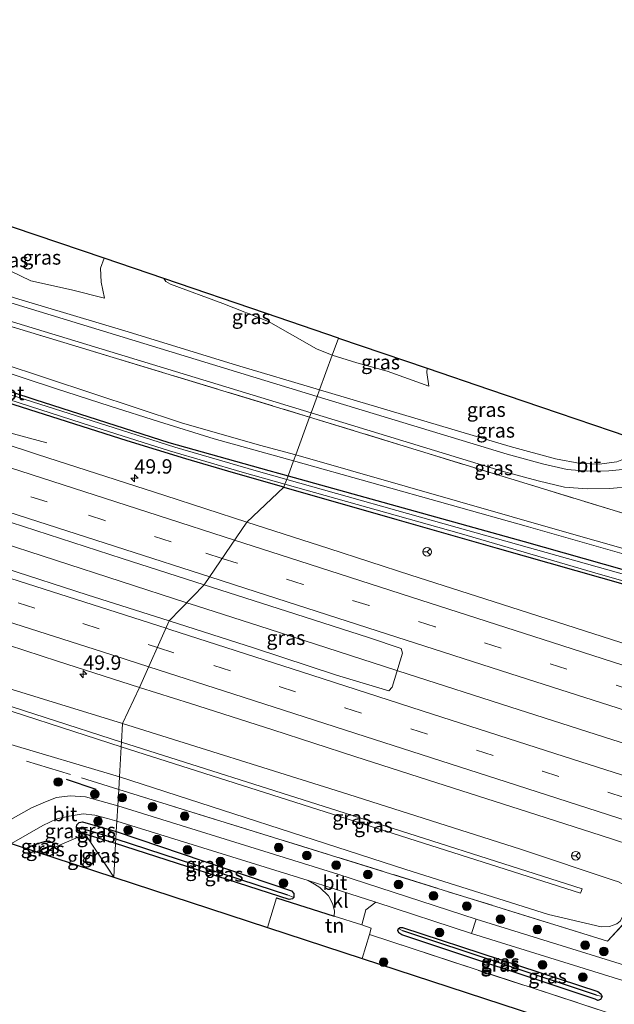
# Model space of a CAD drawing. Units: metres. Extents: x 239988 to 244681, y 481249 to 487501.
# Drawn here: x 242845 to 242948, y 481783 to 481955 of the extents above; entities that cross this region are included whole.
import ezdxf
from ezdxf.enums import TextEntityAlignment as Align

# ---------------------------------------------------------------- set-up
doc = ezdxf.new("R2010")
doc.units = ezdxf.units.M
doc.linetypes.add('IE-TERREINAFSCHEIDING', pattern=[10, 8, -2])
doc.linetypes.add('VW-3-9_STREEP', pattern=[12, 3, -9])
doc.layers.get('0').update_dxf_attribs({"lineweight": 25})
for name, color, linetype, lineweight in [('B-ME-AM-KILOMETR-S-B1', 7, 'Continuous', 18), ('B-ME-BV-GELEIDECONSTRUCTIE-GELEIDERAIL-L-B1', 213, 'BV-GELEIDERAIL', 18), ('B-ME-GR-BOOM-S-B1', 93, 'Continuous', 18), ('B-ME-GW-KRUINLIJN-L-B1', 93, 'Continuous', 18), ('B-ME-GW-TEENLIJN-L-B1', 93, 'Continuous', 18), ('B-ME-IE-GRASLAND-GV-B6', 93, 'Continuous', 18), ('B-ME-IE-GRONDWERKLIJN-GROND_INGERICHT-GV-B6', 253, 'Continuous', 18), ('B-ME-IE-HULPGEOMETRIE-L-B1', 53, 'Continuous', 18), ('B-ME-IE-TERREINAFSCHEIDING-RASTERHEKWERK-L-B1', 8, 'IE-TERREINAFSCHEIDING', 18), ('B-ME-OG-WATER-GV-B6', 153, 'Continuous', 18), ('B-ME-VH-VERH_SOORT-BITUMEN-GV-B6', 8, 'IE-TERREINAFSCHEIDING-NATUURLIJK-HOUTWAL', 18), ('B-ME-VH-VERH_SOORT-HALF_VERHARDING-GV-B6', 8, 'IE-TERREINAFSCHEIDING-NATUURLIJK-HOUTWAL', 18), ('B-ME-VH-VERH_SOORT-KLINKERS-GV-B6', 8, 'IE-TERREINAFSCHEIDING-NATUURLIJK-HOUTWAL', 18), ('B-ME-VW-MARKERING-39STREEP-015-L-B1', 255, 'VW-3-9_STREEP', 18), ('B-ME-VW-MARKERING-STREEP-015-L-B1', 7, 'Continuous', 18), ('B-ME-VW-MEUBILAIR_WEGMEUBILAIR-RONA-S-B1', 8, 'Continuous', 18)]:
    doc.layers.add(name, color=color, linetype=linetype, lineweight=lineweight)
for name, color, linetype in [('B-ME-GW-INSTEEKWATERGANG-L-B1', 10, 'Continuous'), ('B-ME-GW-WATERGANG-GREPPEL-L-B1', 10, 'Continuous'), ('B-ME-IE-TERREINAFSCHEIDING-HAAG-L-B1', 10, 'Continuous'), ('B-ME-IE-TERREINAFSCHEIDING-SCHRIKHEK-L-B1', 10, 'Continuous'), ('B-ME-KG-KADASTRAAL-OPNAMEDTMGRENS-L-B1', 10, 'Continuous')]:
    doc.layers.add(name, color=color, linetype=linetype)
doc.styles.add('NLCS-ISO', font='NLCS-ISO.TTF')
doc.linetypes.add('BV-GELEIDERAIL', pattern='A,10,-3,[108,NLCS.SHX,S=1,R=0,X=0,Y=0],-3', length=16)
doc.linetypes.add('IE-TERREINAFSCHEIDING-NATUURLIJK-HOUTWAL', pattern='A,7,-1.5,[67,NLCS.SHX,S=0.75,R=45,X=0,Y=0],-1.5,7,-1.5,[70,NLCS.SHX,S=0.75,R=0,X=0,Y=0],-1.5', length=20)

# ---------------------------------------------------------------- blocks, each defined once
blk = doc.blocks.new('hecto')
for p, q in [((0, 0.625), (-0.625, 0)), ((0, -0.625), (0, 0.625)), ((-0.625, 0), (0.625, 0)), ((0.625, 0), (0, -0.625))]:
    blk.add_line(p, q)
blk = doc.blocks.new('boom')
h = blk.add_hatch(color=256)
edge = h.paths.add_edge_path()
edge.add_arc((0, 0), 0.75, 0, 360)
blk.add_circle((0, 0), 0.75)
blk = doc.blocks.new('wegwijzer')
for q in [(-0.53, -0.53), (0, 0.75), (0.53, -0.53)]:
    blk.add_line((0, 0), q)
blk.add_circle((0, 0), 0.75)

msp = doc.modelspace()

# ---------------------------------------------------------------- linework, layer by layer
at = {"layer": 'B-ME-BV-GELEIDECONSTRUCTIE-GELEIDERAIL-L-B1'}
for points in [[(242734.418, 481917.015, 13.196), (242743.91, 481913.929, 13.153), (242747.776, 481912.755, 13.158), (242769.289, 481905.665, 13.213), (242793.422, 481897.861, 13.235), (242820.077, 481889.329, 13.239), (242825.202, 481887.692, 13.265), (242827.789, 481886.921, 13.261), (242830.272, 481886.246, 13.145), (242849.717, 481881.069, 12.402)], [(242874.0433, 481853.2166, 13.5572), (242839.746, 481864.33, 13.48), (242798.36, 481877.802, 13.428), (242765.368, 481888.513, 13.398)], [(243219.1037, 481742.3379, 14.1723), (243200.631, 481748.586, 14.052), (243184.145, 481753.952, 13.964), (243156.307, 481762.946, 13.88), (243128.379, 481771.787, 13.828), (243109.24, 481777.851, 13.816), (243091.544, 481783.503, 13.812), (243069.94, 481790.405, 13.82), (243050.883, 481796.48, 13.775), (243025.338, 481804.618, 13.743), (243008.077, 481810.126, 13.719), (242997.936, 481813.425, 13.737), (242991.174, 481815.577, 13.744), (242969.64, 481822.531, 13.661), (242946.654, 481829.866, 13.626), (242930.231, 481835.124, 13.626), (242912.505, 481840.808, 13.591), (242888.327, 481848.601, 13.548), (242875.724, 481852.672, 13.561), (242874.0433, 481853.2166, 13.5572)]]:
    msp.add_polyline3d(points, dxfattribs=at)
at = {"layer": 'B-ME-GW-INSTEEKWATERGANG-L-B1'}
for p, q in [((242861.659, 481811.367, 12.837), (242856.39, 481812.975, 12.898)), ((242850.706, 481810.505, 13.007), (242848.934, 481809.562, 12.918))]:
    msp.add_line(p, q, dxfattribs=at)
for points in [[(242890.914, 481873.326, 12.414), (242882.165, 481875.821, 12.414), (242873.893, 481878.253, 12.414), (242863.683, 481881.396, 12.414), (242842.737, 481888.066, 12.35), (242823.491, 481894.523, 12.281), (242805.98, 481900.016, 12.286), (242786.085, 481906.581, 12.29), (242784.912, 481907.018, 12.294), (242784.158, 481907.443, 12.298), (242783.785, 481907.794, 12.298), (242783.637, 481908.158, 12.298), (242783.812, 481908.663, 12.298), (242784.177, 481908.901, 12.303), (242784.529, 481908.99, 12.303), (242785.031, 481908.92, 12.307)], [(242785.031, 481908.92, 12.307), (242785.408, 481908.801, 12.307), (242801.446, 481903.634, 12.307), (242826.934, 481895.356, 12.307), (242847.606, 481888.594, 12.307), (242870.927, 481881.13, 12.311), (242888.285, 481876.235, 12.307), (242891.635, 481875.295, 12.307)], [(242891.635, 481875.295, 12.307), (242932.716, 481863.884, 12.307), (242963.564, 481855.1, 12.307), (242976.891, 481851.323, 12.307), (242996.277, 481845.717, 12.311), (243017.54, 481839.513, 12.311), (243040.076, 481832.39, 12.423), (243064.54, 481824.68, 12.458), (243095.587, 481815.194, 12.458), (243122.07, 481806.952, 12.432), (243154.344, 481797.324, 12.29), (243187.936, 481787.264, 12.229), (243219.342, 481777.843, 12.199), (243233.305, 481773.644, 12.091)], [(242890.914, 481873.326, 12.414), (242910.533, 481867.732, 12.419), (242928.02, 481862.748, 12.415), (242950.638, 481856.3, 12.415), (242969.482, 481851.007, 12.415), (242986.262, 481846.235, 12.419), (243009.07, 481839.393, 12.501)], [(242854.862, 481814.19, 12.904), (242854.908, 481814.62, 12.904), (242855.334, 481814.982, 12.904), (242855.872, 481815.104, 12.904), (242861.778, 481813.436, 12.872)], [(242856.39, 481812.975, 12.898), (242855.847, 481813.141, 12.904), (242855.164, 481813.599, 12.904), (242854.846, 481814.037, 12.904), (242854.862, 481814.19, 12.904)], [(242861.778, 481813.436, 12.872), (242892.216, 481803.098, 12.703), (242892.618, 481802.636, 12.708), (242892.671, 481801.967, 12.708)], [(242846.081, 481810.495, 12.893), (242847.703, 481811.213, 12.891), (242849.299, 481811.669, 12.874), (242850.03, 481811.78, 12.939), (242850.742, 481811.48, 12.969), (242851.008, 481811.18, 13.003)], [(242851.008, 481811.18, 13.003), (242850.948, 481810.845, 13.007), (242850.706, 481810.505, 13.007)], [(242892.671, 481801.967, 12.708), (242892.392, 481801.72, 12.703), (242891.833, 481801.599, 12.703), (242861.659, 481811.367, 12.837)], [(242946.231, 481784.749, 12.841), (242945.97, 481784.232, 12.841), (242945.496, 481784.036, 12.841), (242945.054, 481784.238, 12.837), (242911.421, 481795.442, 12.841), (242910.921, 481795.779, 12.841), (242910.743, 481796.188, 12.841), (242910.832, 481796.534, 12.841)], [(242910.832, 481796.534, 12.841), (242911.154, 481796.737, 12.841), (242911.555, 481796.761, 12.841), (242945.511, 481785.578, 12.841), (242946.054, 481785.205, 12.841), (242946.231, 481784.749, 12.841)]]:
    msp.add_polyline3d(points, dxfattribs=at)
at = {"layer": 'B-ME-GW-KRUINLIJN-L-B1'}
for points in [[(242859.714, 481906.228, 13.742), (242854.007, 481907.631, 13.742), (242846.93, 481909.235, 13.746), (242841.462, 481911.841, 13.896), (242837.902, 481913.59, 14.012)], [(242899.326, 481896.293, 14.306), (242896.569, 481897.373, 14.39), (242888.228, 481902.13, 14.906), (242880.317, 481905.278, 15.25), (242871.195, 481908.638, 15.391), (242870.385, 481909.119, 15.404), (242870.057, 481909.606, 15.391)], [(242841.558, 481894.975, 15.039), (242857.677, 481889.631, 15.082), (242873.097, 481884.495, 15.099), (242886.688, 481880.658, 15.099), (242892.985, 481878.981, 15.065)], [(242916.121, 481890.894, 14.07), (242908.862, 481893.53, 14.117), (242903.591, 481894.951, 14.173), (242899.326, 481896.293, 14.306)], [(242892.598, 481877.925, 15.229), (242878.773, 481881.764, 15.151), (242869.139, 481884.752, 15.147), (242860.735, 481887.403, 15.159), (242851.231, 481890.498, 15.104), (242840.963, 481893.86, 15.147)], [(243234.068, 481775.974, 12.654), (243228.119, 481778.147, 12.889), (243202.797, 481785.865, 13.281), (243172.245, 481794.928, 13.639), (243141.276, 481803.899, 14.018), (243104.719, 481814.98, 14.479), (243071.691, 481825.333, 15.078), (243037.646, 481835.983, 15.164), (243015.121, 481842.964, 15.134), (243000.222, 481847.369, 15.138), (242980.319, 481852.978, 15.121), (242954.528, 481860.401, 15.16), (242933.428, 481866.432, 15.108), (242892.598, 481877.925, 15.229)], [(242892.985, 481878.981, 15.065), (242940.124, 481865.434, 15.069), (242986.008, 481852.398, 15.069), (243028.172, 481839.948, 15.074), (243061.755, 481829.472, 15.074), (243091.475, 481820.135, 14.746), (243127.238, 481809.429, 14.281), (243167.099, 481797.405, 13.746), (243200.635, 481787.428, 13.367), (243226.996, 481779.666, 12.971), (243234.528, 481777.379, 12.673)], [(242862.621, 481828.142, 14.81), (242835.401, 481836.96, 14.79), (242808.341, 481845.303, 14.824), (242781.877, 481853.619, 14.807), (242781.517, 481853.84, 14.807), (242781.359, 481854.171, 14.803), (242781.571, 481854.508, 14.803), (242782.137, 481854.616, 14.803), (242803.308, 481847.87, 14.807), (242836.052, 481837.573, 14.794), (242862.668, 481828.949, 14.89)], [(242862.668, 481828.949, 14.89), (242900.283, 481817.055, 14.569), (242942.794, 481803.471, 14.759), (242942.499, 481802.699, 14.72), (242908.634, 481813.462, 14.574), (242862.621, 481828.142, 14.81)]]:
    msp.add_polyline3d(points, dxfattribs=at)
at = {"layer": 'B-ME-GW-TEENLIJN-L-B1'}
for points in [[(242897.118, 481890.264, 12.869), (242882.666, 481894.535, 12.844), (242863.248, 481900.517, 12.818), (242844.85, 481906.057, 12.758), (242826.509, 481911.654, 12.883), (242812.065, 481915.853, 12.818), (242799.493, 481920.235, 12.668), (242790.941, 481923.524, 12.479), (242789.112, 481924.523, 12.453), (242787.73, 481925.594, 12.427), (242786.918, 481926.776, 12.414), (242786.984, 481928.167, 12.38), (242787.436, 481929.834, 12.363), (242788.264, 481931.574, 12.337), (242790.146, 481933.382, 12.341), (242792.8, 481934.905, 12.341), (242794.373, 481935.381, 12.344)], [(242859.714, 481906.228, 13.742), (242859.133, 481909.012, 13.815), (242859.045, 481911.448, 13.742), (242859.662, 481913.146, 13.697)], [(242916.121, 481890.894, 14.07), (242915.791, 481893.277, 14.052), (242915.827, 481894.018, 14.066)], [(242897.118, 481890.264, 12.869), (242930.275, 481880.388, 12.876), (242938.141, 481878.237, 12.876), (242942.476, 481877.474, 12.876), (242945.757, 481877.331, 12.88), (242948.788, 481877.715, 12.816), (242950.844, 481878.529, 12.803), (242955.1, 481880.643, 12.792)], [(242768.874, 481855.842, 12.157), (242769.204, 481857.646, 12.157), (242769.636, 481858.66, 12.157), (242770.556, 481859.723, 12.157), (242772.006, 481860.286, 12.161), (242773.597, 481860.2, 12.161), (242776.065, 481859.502, 12.161), (242799.366, 481852.065, 12.208), (242833.793, 481841.172, 12.324), (242862.855, 481832.203, 12.401)], [(242862.322, 481822.932, 12.663), (242912.138, 481806.841, 12.553), (242936.924, 481799.017, 12.635), (242946.111, 481796.852, 12.587), (242947.534, 481796.892, 12.566), (242948.827, 481797.371, 12.566), (242949.393, 481797.845, 12.561), (242949.728, 481798.466, 12.557), (242950.662, 481802.202, 12.497), (242950.534, 481803.224, 12.479), (242949.836, 481804.245, 12.475), (242949.01, 481804.71, 12.475), (242948.525, 481804.864, 12.475), (242932.049, 481810.335, 12.501), (242900.943, 481820.299, 12.436), (242862.855, 481832.203, 12.401)], [(242862.322, 481822.932, 12.663), (242842.466, 481828.883, 12.621)]]:
    msp.add_polyline3d(points, dxfattribs=at)
at = {"layer": 'B-ME-GW-WATERGANG-GREPPEL-L-B1'}
for p, q in [((242861.705, 481812.173, 12.036), (242855.725, 481813.926, 12.036)), ((242861.705, 481812.173, 12.036), (242891.564, 481802.436, 12.036)), ((242847.851, 481809.916, 12.312), (242850.078, 481810.756, 12.337)), ((242945.274, 481784.964, 12.191), (242911.613, 481796.155, 12.191))]:
    msp.add_line(p, q, dxfattribs=at)
at = {"layer": 'B-ME-IE-GRASLAND-GV-B6'}
for points in [[(242859.662, 481913.146, 13.697), (242859.045, 481911.448, 13.742), (242859.133, 481909.012, 13.815), (242859.714, 481906.228, 13.742), (242854.007, 481907.631, 13.742), (242846.93, 481909.235, 13.746), (242841.462, 481911.841, 13.896), (242837.902, 481913.59, 14.012), (242838.716, 481917.89, 14.128), (242838.48, 481920.36, 14.132), (242843.916, 481918.516, 13.845), (242859.662, 481913.146, 13.697)], [(242841.462, 481911.841, 13.896), (242846.93, 481909.235, 13.746), (242854.007, 481907.631, 13.742), (242859.714, 481906.228, 13.742), (242859.133, 481909.012, 13.815), (242859.045, 481911.448, 13.742), (242859.662, 481913.146, 13.697), (242870.057, 481909.606, 15.391), (242870.385, 481909.119, 15.404), (242871.195, 481908.638, 15.391), (242880.317, 481905.278, 15.25), (242888.228, 481902.13, 14.906), (242896.569, 481897.373, 14.39), (242899.326, 481896.293, 14.306), (242897.118, 481890.264, 12.869), (242882.666, 481894.535, 12.844), (242863.248, 481900.517, 12.818), (242844.85, 481906.057, 12.758)], [(242844.85, 481906.057, 12.758), (242863.248, 481900.517, 12.818), (242882.666, 481894.535, 12.844), (242897.118, 481890.264, 12.869), (242896.703, 481889.131, 12.847), (242825.155, 481910.961, 12.847)], [(242824.268, 481908.016, 12.889), (242895.643, 481886.238, 12.889), (242895.379, 481885.518, 12.728), (242852.655, 481898.514, 12.749), (242819.691, 481908.468, 13.042)], [(242819.691, 481908.468, 13.042), (242852.655, 481898.514, 12.749), (242895.379, 481885.518, 12.728), (242892.985, 481878.981, 15.065), (242886.688, 481880.658, 15.099), (242873.097, 481884.495, 15.099), (242857.677, 481889.631, 15.082), (242841.558, 481894.975, 15.039)], [(242900.415, 481899.267, 14.227), (242899.326, 481896.293, 14.306), (242896.569, 481897.373, 14.39), (242888.228, 481902.13, 14.906), (242880.317, 481905.278, 15.25), (242871.195, 481908.638, 15.391), (242870.385, 481909.119, 15.404), (242870.057, 481909.606, 15.391), (242887.707, 481903.604, 15.134), (242900.415, 481899.267, 14.227)], [(242915.827, 481894.018, 14.066), (242915.791, 481893.277, 14.052), (242916.121, 481890.894, 14.07), (242908.862, 481893.53, 14.117), (242903.591, 481894.951, 14.173), (242899.326, 481896.293, 14.306), (242900.415, 481899.267, 14.227), (242915.827, 481894.018, 14.066)], [(242755.6459, 481895.4799, 12.7718), (242769.8999, 481890.8084, 12.8024), (242784.2208, 481886.3207, 12.8243), (242798.4937, 481881.7072, 12.8435), (242812.7692, 481877.0984, 12.8618), (242827.0319, 481872.4544, 12.8795), (242841.3097, 481867.8561, 12.8912), (242862.7874, 481860.9338, 12.9116), (242877.0655, 481856.3366, 12.937)], [(242840.963, 481893.86, 15.147), (242851.231, 481890.498, 15.104), (242860.735, 481887.403, 15.159), (242869.139, 481884.752, 15.147), (242878.773, 481881.764, 15.151), (242892.598, 481877.925, 15.229), (242891.635, 481875.295, 12.307), (242888.285, 481876.235, 12.307), (242870.927, 481881.13, 12.311), (242847.606, 481888.594, 12.307), (242826.934, 481895.356, 12.307)], [(242826.934, 481895.356, 12.307), (242847.606, 481888.594, 12.307), (242870.927, 481881.13, 12.311), (242888.285, 481876.235, 12.307), (242891.635, 481875.295, 12.307), (242891.402, 481874.659, 11.706), (242886.089, 481876.15, 11.706), (242871.963, 481880.265, 11.706), (242853.588, 481886.119, 11.701), (242833.297, 481892.609, 11.701)], [(242841.558, 481894.975, 15.039), (242857.677, 481889.631, 15.082), (242873.097, 481884.495, 15.099), (242886.688, 481880.658, 15.099), (242892.985, 481878.981, 15.065)], [(242916.121, 481890.894, 14.07), (242915.791, 481893.277, 14.052), (242915.827, 481894.018, 14.066), (242926.642, 481890.336, 14.806), (242938.58, 481886.27, 14.854), (242947.82, 481883.12, 13.69), (242955.1, 481880.643, 12.792), (242950.844, 481878.529, 12.803), (242948.788, 481877.715, 12.816), (242945.757, 481877.331, 12.88), (242942.476, 481877.474, 12.876), (242938.141, 481878.237, 12.876), (242930.275, 481880.388, 12.876), (242897.118, 481890.264, 12.869), (242899.326, 481896.293, 14.306), (242903.591, 481894.951, 14.173), (242908.862, 481893.53, 14.117), (242916.121, 481890.894, 14.07)], [(242828.324, 481893.319, 11.697), (242855.864, 481884.449, 11.697), (242871.05, 481879.651, 11.68), (242883.682, 481875.969, 11.663), (242891.102, 481873.841, 11.674), (242890.914, 481873.326, 12.414), (242882.165, 481875.821, 12.414), (242873.893, 481878.253, 12.414), (242863.683, 481881.396, 12.414), (242842.737, 481888.066, 12.35)], [(242892.985, 481878.981, 15.065), (242892.598, 481877.925, 15.229), (242878.773, 481881.764, 15.151), (242869.139, 481884.752, 15.147), (242860.735, 481887.403, 15.159), (242851.231, 481890.498, 15.104), (242840.963, 481893.86, 15.147)], [(242877.0655, 481856.3366, 12.937), (242870.9799, 481850.054, 12.9446), (242856.6863, 481854.603, 12.9212), (242842.4153, 481859.2259, 12.9142), (242833.857, 481861.9827, 12.8935), (242819.5795, 481866.5819, 12.8648), (242805.2979, 481871.1716, 12.8461), (242791.0356, 481875.8127, 12.8371), (242776.7787, 481880.4756, 12.8054), (242762.5059, 481885.087, 12.7769), (242748.2343, 481889.7015, 12.7532)], [(242955.1, 481880.643, 12.792), (242958.74, 481879.403, 12.642), (242956.626, 481878.019, 12.665), (242954.082, 481877.109, 12.68), (242951.021, 481876.504, 12.672), (242947.445, 481876.201, 12.748), (242943.755, 481876.126, 12.802), (242940.188, 481876.391, 12.835), (242935.892, 481877.389, 12.847), (242929.733, 481879.051, 12.847), (242896.703, 481889.131, 12.847), (242897.118, 481890.264, 12.869), (242930.275, 481880.388, 12.876), (242938.141, 481878.237, 12.876), (242942.476, 481877.474, 12.876), (242945.757, 481877.331, 12.88), (242948.788, 481877.715, 12.816), (242950.844, 481878.529, 12.803), (242955.1, 481880.643, 12.792)], [(242842.737, 481888.066, 12.35), (242863.683, 481881.396, 12.414), (242873.893, 481878.253, 12.414), (242882.165, 481875.821, 12.414), (242890.914, 481873.326, 12.414), (242884.4669, 481867.2667, 12.629), (242870.1957, 481871.8856, 12.61), (242848.0963, 481879.0053, 12.5648), (242841.5025, 481881.1348, 12.5551)], [(242959.437, 481876.183, 12.675), (242955.346, 481867.106, 12.695), (242952.523, 481867.971, 12.695), (242895.379, 481885.518, 12.728), (242895.643, 481886.238, 12.889), (242928.883, 481876.095, 12.889), (242935.143, 481874.405, 12.889), (242939.724, 481873.341, 12.876), (242943.673, 481873.048, 12.841), (242947.607, 481873.128, 12.785), (242951.451, 481873.454, 12.708), (242954.903, 481874.136, 12.712), (242958.006, 481875.246, 12.691), (242959.437, 481876.183, 12.675)], [(242955.346, 481867.106, 12.695), (243066.187, 481832.082, 12.205), (243111.513, 481817.362, 11.987), (243153.485, 481804.362, 11.825), (243174.435, 481798.025, 11.731), (243203.485, 481789.312, 11.714), (243235.474, 481780.27, 11.671), (243234.528, 481777.379, 12.673), (243226.996, 481779.666, 12.971), (243200.635, 481787.428, 13.367), (243167.099, 481797.405, 13.746), (243127.238, 481809.429, 14.281), (243091.475, 481820.135, 14.746), (243061.755, 481829.472, 15.074), (243028.172, 481839.948, 15.074), (242986.008, 481852.398, 15.069), (242940.124, 481865.434, 15.069), (242892.985, 481878.981, 15.065), (242895.379, 481885.518, 12.728), (242952.523, 481867.971, 12.695), (242955.346, 481867.106, 12.695)], [(242756.7237, 481873.7732, 12.4589), (242770.9943, 481869.1477, 12.4796), (242785.2651, 481864.5276, 12.505), (242799.5377, 481859.9095, 12.522), (242813.8099, 481855.2938, 12.5401), (242828.0885, 481850.6881, 12.5697), (242837.2967, 481847.7183, 12.5898), (242851.5613, 481843.0903, 12.6035), (242865.8346, 481838.4771, 12.6224), (242862.855, 481832.203, 12.401), (242833.793, 481841.172, 12.324), (242799.366, 481852.065, 12.208), (242776.065, 481859.502, 12.161), (242773.597, 481860.2, 12.161), (242772.006, 481860.286, 12.161), (242770.556, 481859.723, 12.157), (242769.636, 481858.66, 12.157), (242769.204, 481857.646, 12.157), (242768.874, 481855.842, 12.157), (242768.598, 481860.079, 12.191), (242764.986, 481866.141, 12.105), (242728.56, 481878.007, 12.2)], [(243064.54, 481824.68, 12.458), (243040.076, 481832.39, 12.423), (243017.54, 481839.513, 12.311), (242996.277, 481845.717, 12.311), (242976.891, 481851.323, 12.307), (242963.564, 481855.1, 12.307), (242932.716, 481863.884, 12.307), (242891.635, 481875.295, 12.307), (242892.598, 481877.925, 15.229), (242933.428, 481866.432, 15.108), (242954.528, 481860.401, 15.16), (242980.319, 481852.978, 15.121), (243000.222, 481847.369, 15.138), (243015.121, 481842.964, 15.134), (243037.646, 481835.983, 15.164), (243071.691, 481825.333, 15.078)], [(243071.691, 481825.333, 15.078), (243037.646, 481835.983, 15.164), (243015.121, 481842.964, 15.134), (243000.222, 481847.369, 15.138), (242980.319, 481852.978, 15.121), (242954.528, 481860.401, 15.16), (242933.428, 481866.432, 15.108), (242892.598, 481877.925, 15.229), (242892.985, 481878.981, 15.065), (242940.124, 481865.434, 15.069), (242986.008, 481852.398, 15.069), (243028.172, 481839.948, 15.074), (243061.755, 481829.472, 15.074)], [(243051.387, 481828.042, 11.799), (243028.117, 481835.087, 11.799), (243010.58, 481840.602, 11.885), (242990.682, 481846.662, 11.824), (242972.617, 481851.818, 11.829), (242953.877, 481857.102, 11.833), (242921.051, 481866.303, 11.833), (242891.402, 481874.659, 11.706), (242891.635, 481875.295, 12.307), (242932.716, 481863.884, 12.307), (242963.564, 481855.1, 12.307), (242976.891, 481851.323, 12.307), (242996.277, 481845.717, 12.311), (243017.54, 481839.513, 12.311), (243040.076, 481832.39, 12.423), (243064.54, 481824.68, 12.458)], [(243055.8506, 481812.2816, 12.8472), (243041.5714, 481816.8647, 12.8463), (243027.2992, 481821.4764, 12.8391), (243012.9928, 481825.9854, 12.8272), (242998.7021, 481830.5521, 12.8042), (242984.4137, 481835.1135, 12.7862), (242970.1258, 481839.6801, 12.767), (242955.8494, 481844.2568, 12.7451), (242941.5715, 481848.8546, 12.7218), (242927.2938, 481853.4476, 12.6849), (242913.015, 481858.0509, 12.6657), (242898.7438, 481862.6697, 12.649), (242884.4669, 481867.2667, 12.629), (242890.914, 481873.326, 12.414), (242910.533, 481867.732, 12.419), (242928.02, 481862.748, 12.415), (242950.638, 481856.3, 12.415), (242969.482, 481851.007, 12.415), (242986.262, 481846.235, 12.419), (243009.07, 481839.393, 12.501), (243007.183, 481834.204, 12.557)], [(243067.888, 481821.067, 12.454), (243044.708, 481828.274, 12.54), (243009.07, 481839.393, 12.501), (242986.262, 481846.235, 12.419), (242969.482, 481851.007, 12.415), (242950.638, 481856.3, 12.415), (242928.02, 481862.748, 12.415), (242910.533, 481867.732, 12.419), (242890.914, 481873.326, 12.414), (242891.102, 481873.841, 11.674), (242921.39, 481865.301, 11.691), (242945.007, 481858.435, 11.725), (242965.035, 481852.709, 11.755), (242986.131, 481846.844, 11.708), (243002.128, 481842.167, 11.734), (243021.681, 481836.164, 11.738), (243039.376, 481830.733, 11.725), (243059.624, 481824.313, 11.824)], [(242909.7162, 481838.5181, 12.9765), (242909.1628, 481837.9249, 12.9757), (242900.0747, 481840.634, 12.9634), (242885.8256, 481845.3223, 12.945), (242870.9799, 481850.054, 12.9446), (242877.0655, 481856.3366, 12.937), (242891.3452, 481851.7418, 12.9535), (242905.6255, 481847.1512, 12.971), (242911.3262, 481845.2548, 12.9857), (242911.5369, 481844.4394, 12.9846), (242909.7162, 481838.5181, 12.9765)], [(242862.668, 481828.949, 14.89), (242862.621, 481828.142, 14.81), (242835.401, 481836.96, 14.79), (242808.341, 481845.303, 14.824), (242781.877, 481853.619, 14.807), (242781.517, 481853.84, 14.807), (242781.359, 481854.171, 14.803), (242781.571, 481854.508, 14.803), (242782.137, 481854.616, 14.803), (242803.308, 481847.87, 14.807), (242836.052, 481837.573, 14.794), (242862.668, 481828.949, 14.89)], [(242833.793, 481841.172, 12.324), (242862.855, 481832.203, 12.401)], [(242948.525, 481804.864, 12.475), (242932.049, 481810.335, 12.501), (242900.943, 481820.299, 12.436), (242862.855, 481832.203, 12.401), (242865.8346, 481838.4771, 12.6224), (242874.7009, 481835.6902, 12.6453), (242888.9777, 481831.0914, 12.6492), (242903.2549, 481826.4912, 12.6689), (242917.5346, 481821.8949, 12.6826), (242931.8164, 481817.3016, 12.6994), (242946.0978, 481812.7144, 12.7263), (242960.3713, 481808.1081, 12.7525)], [(242835.401, 481836.96, 14.79), (242862.621, 481828.142, 14.81), (242862.322, 481822.932, 12.663), (242842.466, 481828.883, 12.621)], [(242862.855, 481832.203, 12.401), (242862.668, 481828.949, 14.89), (242836.052, 481837.573, 14.794)], [(242862.322, 481822.932, 12.663), (242862.621, 481828.142, 14.81), (242908.634, 481813.462, 14.574), (242942.499, 481802.699, 14.72), (242942.794, 481803.471, 14.759), (242900.283, 481817.055, 14.569), (242862.668, 481828.949, 14.89), (242862.855, 481832.203, 12.401), (242900.943, 481820.299, 12.436), (242932.049, 481810.335, 12.501), (242948.525, 481804.864, 12.475), (242949.01, 481804.71, 12.475), (242949.836, 481804.245, 12.475), (242950.534, 481803.224, 12.479), (242950.662, 481802.202, 12.497), (242949.728, 481798.466, 12.557), (242949.393, 481797.845, 12.561), (242948.827, 481797.371, 12.566), (242947.534, 481796.892, 12.566), (242946.111, 481796.852, 12.587), (242936.924, 481799.017, 12.635), (242912.138, 481806.841, 12.553), (242862.322, 481822.932, 12.663)], [(242842.466, 481828.883, 12.621), (242862.322, 481822.932, 12.663)], [(242862.621, 481828.142, 14.81), (242862.668, 481828.949, 14.89), (242900.283, 481817.055, 14.569), (242942.794, 481803.471, 14.759), (242942.499, 481802.699, 14.72), (242908.634, 481813.462, 14.574), (242862.621, 481828.142, 14.81)], [(242862.322, 481822.932, 12.663), (242862.197, 481820.751, 12.723), (242862.034, 481817.907, 12.734), (242856.412, 481819.489, 12.87), (242853.748, 481819.649, 12.865), (242851.367, 481819.347, 12.861), (242849.446, 481818.597, 12.848), (242847.044, 481817.562, 12.865), (242843.442, 481815.501, 12.87)], [(242953.236, 481800.878, 12.441), (242947.208, 481794.364, 12.415), (242862.197, 481820.751, 12.723), (242862.322, 481822.932, 12.663), (242912.138, 481806.841, 12.553), (242936.924, 481799.017, 12.635), (242946.111, 481796.852, 12.587), (242947.534, 481796.892, 12.566), (242948.827, 481797.371, 12.566)], [(243089.699, 481749.251, 12.273), (243046.41, 481764.824, 12.316), (243006.118, 481779.28, 12.29), (242975.865, 481789.844, 12.38), (242959.112, 481795.892, 12.346), (242957.555, 481796.106, 12.341), (242956.11, 481795.484, 12.341), (242955.403, 481794.752, 12.454), (242954.86, 481792.955, 12.449), (242954.984, 481792.382, 12.544), (242955.696, 481791.413, 12.566), (242957.415, 481790.306, 12.673), (242960.554, 481789.221, 12.716), (242970.519, 481785.858, 12.716), (242969.9, 481783.944, 12.716), (242962.633, 481786.31, 12.716), (242924.36, 481798.192, 12.725), (242900.307, 481806.025, 12.725), (242862.034, 481817.907, 12.734), (242862.197, 481820.751, 12.723), (242947.208, 481794.364, 12.415), (242953.236, 481800.878, 12.441)], [(242861.879, 481815.211, 12.843), (242861.778, 481813.436, 12.872), (242855.872, 481815.104, 12.904), (242855.334, 481814.982, 12.904), (242854.908, 481814.62, 12.904), (242854.862, 481814.19, 12.904), (242854.846, 481814.037, 12.904), (242855.164, 481813.599, 12.904), (242855.847, 481813.141, 12.904), (242856.39, 481812.975, 12.898), (242850.706, 481810.505, 13.007), (242850.948, 481810.845, 13.007), (242851.008, 481811.18, 13.003), (242850.742, 481811.48, 12.969), (242850.03, 481811.78, 12.939), (242849.299, 481811.669, 12.874), (242847.703, 481811.213, 12.891), (242846.081, 481810.495, 12.893), (242843.527, 481811.331, 12.896), (242848.985, 481814.458, 12.896), (242851.455, 481815.613, 12.913), (242853.58, 481816.127, 12.917), (242855.986, 481816.519, 12.887), (242858.027, 481816.266, 12.887), (242860.268, 481815.709, 12.853), (242861.879, 481815.211, 12.843)], [(242861.778, 481813.436, 12.872), (242861.705, 481812.173, 12.036), (242855.725, 481813.926, 12.036), (242854.862, 481814.19, 12.904), (242854.908, 481814.62, 12.904), (242855.334, 481814.982, 12.904), (242855.872, 481815.104, 12.904), (242861.778, 481813.436, 12.872)], [(242895.14, 481804.884, 12.835), (242896.231, 481804.282, 12.669), (242897.176, 481803.669, 12.643), (242898.688, 481802.214, 12.652), (242899.414, 481800.81, 12.652), (242899.697, 481799.56, 12.652), (242899.673, 481798.697, 12.652), (242889.618, 481801.893, 12.686), (242888.09, 481796.743, 12.801), (242861.323, 481805.506, 12.848), (242861.659, 481811.367, 12.837), (242891.833, 481801.599, 12.703), (242892.392, 481801.72, 12.703), (242892.671, 481801.967, 12.708), (242892.618, 481802.636, 12.708), (242892.216, 481803.098, 12.703), (242861.778, 481813.436, 12.872), (242861.879, 481815.211, 12.843), (242895.14, 481804.884, 12.835)], [(242855.725, 481813.926, 12.036), (242861.705, 481812.173, 12.036), (242861.659, 481811.367, 12.837), (242856.39, 481812.975, 12.898), (242855.847, 481813.141, 12.904), (242855.164, 481813.599, 12.904), (242854.846, 481814.037, 12.904), (242854.862, 481814.19, 12.904), (242855.725, 481813.926, 12.036)], [(242861.659, 481811.367, 12.837), (242861.323, 481805.506, 12.848), (242856.39, 481812.975, 12.898), (242861.659, 481811.367, 12.837)], [(242892.671, 481801.967, 12.708), (242891.564, 481802.436, 12.036), (242861.705, 481812.173, 12.036), (242861.778, 481813.436, 12.872), (242892.216, 481803.098, 12.703), (242892.618, 481802.636, 12.708), (242892.671, 481801.967, 12.708)], [(242851.008, 481811.18, 13.003), (242850.078, 481810.756, 12.337), (242847.851, 481809.916, 12.312), (242846.081, 481810.495, 12.893), (242847.703, 481811.213, 12.891), (242849.299, 481811.669, 12.874), (242850.03, 481811.78, 12.939), (242850.742, 481811.48, 12.969), (242851.008, 481811.18, 13.003)], [(242850.706, 481810.505, 13.007), (242848.934, 481809.562, 12.918), (242847.851, 481809.916, 12.312), (242850.078, 481810.756, 12.337), (242851.008, 481811.18, 13.003), (242850.948, 481810.845, 13.007), (242850.706, 481810.505, 13.007)], [(242891.564, 481802.436, 12.036), (242892.671, 481801.967, 12.708), (242892.392, 481801.72, 12.703), (242891.833, 481801.599, 12.703), (242861.659, 481811.367, 12.837), (242861.705, 481812.173, 12.036), (242891.564, 481802.436, 12.036)], [(242923.548, 481795.7, 12.834), (242961.821, 481783.818, 12.825), (242969.088, 481781.451, 12.825), (242967.113, 481775.387, 12.784), (242905.777, 481795.512, 12.777), (242906.106, 481796.598, 12.759), (242904.448, 481797.179, 12.751), (242905.191, 481799.807, 12.712), (242906.909, 481801.118, 12.834), (242923.548, 481795.7, 12.834)], [(242910.832, 481796.534, 12.841), (242910.743, 481796.188, 12.841), (242910.921, 481795.779, 12.841), (242911.421, 481795.442, 12.841), (242945.054, 481784.238, 12.837), (242945.496, 481784.036, 12.841), (242945.97, 481784.232, 12.841), (242946.231, 481784.749, 12.841), (242946.054, 481785.205, 12.841), (242945.511, 481785.578, 12.841), (242911.555, 481796.761, 12.841), (242911.154, 481796.737, 12.841), (242910.832, 481796.534, 12.841)], [(242911.613, 481796.155, 12.191), (242945.274, 481784.964, 12.191), (242946.231, 481784.749, 12.841), (242945.97, 481784.232, 12.841), (242945.496, 481784.036, 12.841), (242945.054, 481784.238, 12.837), (242911.421, 481795.442, 12.841), (242910.921, 481795.779, 12.841), (242910.743, 481796.188, 12.841), (242910.832, 481796.534, 12.841), (242911.613, 481796.155, 12.191)], [(242946.231, 481784.749, 12.841), (242945.274, 481784.964, 12.191), (242911.613, 481796.155, 12.191), (242910.832, 481796.534, 12.841), (242911.154, 481796.737, 12.841), (242911.555, 481796.761, 12.841), (242945.511, 481785.578, 12.841), (242946.054, 481785.205, 12.841), (242946.231, 481784.749, 12.841)]]:
    msp.add_polyline3d(points, dxfattribs=at)
at = {"layer": 'B-ME-IE-GRONDWERKLIJN-GROND_INGERICHT-GV-B6'}
for points in [[(242861.323, 481805.506, 12.848), (242848.934, 481809.562, 12.918), (242850.706, 481810.505, 13.007), (242856.39, 481812.975, 12.898), (242861.323, 481805.506, 12.848)], [(242899.673, 481798.697, 12.652), (242904.448, 481797.179, 12.751), (242906.106, 481796.598, 12.759), (242905.777, 481795.512, 12.777), (242904.519, 481791.365, 12.77), (242888.09, 481796.743, 12.801), (242889.618, 481801.893, 12.686), (242899.673, 481798.697, 12.652)], [(242967.113, 481775.387, 12.784), (242974.207, 481768.552, 12.785), (242904.519, 481791.365, 12.77), (242905.777, 481795.512, 12.777), (242967.113, 481775.387, 12.784)]]:
    msp.add_polyline3d(points, dxfattribs=at)
at = {"layer": 'B-ME-IE-HULPGEOMETRIE-L-B1'}
msp.add_polyline3d([(242861.323, 481805.506, 12.848), (242861.659, 481811.367, 12.837), (242861.705, 481812.173, 12.036), (242861.778, 481813.436, 12.872), (242861.879, 481815.211, 12.843), (242862.034, 481817.907, 12.734), (242862.197, 481820.751, 12.723), (242862.322, 481822.932, 12.663), (242862.621, 481828.142, 14.81), (242862.668, 481828.949, 14.89), (242862.855, 481832.203, 12.401), (242865.8346, 481838.4771, 12.6224), (242870.9799, 481850.054, 12.9446), (242877.0655, 481856.3366, 12.937), (242884.4669, 481867.2667, 12.629), (242890.914, 481873.326, 12.414), (242891.102, 481873.841, 11.674), (242891.402, 481874.659, 11.706), (242891.635, 481875.295, 12.307), (242892.598, 481877.925, 15.229), (242892.985, 481878.981, 15.065), (242895.379, 481885.518, 12.728), (242895.643, 481886.238, 12.889), (242896.703, 481889.131, 12.847), (242897.118, 481890.264, 12.869), (242899.326, 481896.293, 14.306), (242900.415, 481899.267, 14.227)], dxfattribs=at)
at = {"layer": 'B-ME-IE-TERREINAFSCHEIDING-HAAG-L-B1'}
msp.add_line((242889.618, 481801.893, 12.686), (242899.673, 481798.697, 12.652), dxfattribs=at)
at = {"layer": 'B-ME-IE-TERREINAFSCHEIDING-RASTERHEKWERK-L-B1'}
for p, q in [((242846.18, 481825.684, 12.715), (242862.197, 481820.751, 12.723)), ((242856.39, 481812.975, 12.898), (242861.323, 481805.506, 12.848)), ((242889.618, 481801.893, 12.686), (242888.09, 481796.743, 12.801)), ((242904.519, 481791.365, 12.77), (242905.777, 481795.512, 12.777)), ((242905.777, 481795.512, 12.777), (242967.113, 481775.387, 12.784))]:
    msp.add_line(p, q, dxfattribs=at)
for points in [[(242819.691, 481908.468, 13.042), (242852.655, 481898.514, 12.749), (242895.379, 481885.518, 12.728)], [(242895.379, 481885.518, 12.728), (242952.523, 481867.971, 12.695), (242955.346, 481867.106, 12.695)], [(242862.197, 481820.751, 12.723), (242947.208, 481794.364, 12.415), (242953.236, 481800.878, 12.441)]]:
    msp.add_polyline3d(points, dxfattribs=at)
at = {"layer": 'B-ME-IE-TERREINAFSCHEIDING-SCHRIKHEK-L-B1'}
msp.add_line((242858.264, 481820.738, 12.892), (242853.138, 481822.483, 12.911), dxfattribs=at)
at = {"layer": 'B-ME-KG-KADASTRAAL-OPNAMEDTMGRENS-L-B1'}
for points in [[(242900.415, 481899.267, 14.227), (242887.707, 481903.604, 15.134), (242870.057, 481909.606, 15.391), (242859.662, 481913.146, 13.697), (242843.916, 481918.516, 13.845), (242838.48, 481920.36, 14.132), (242816.152, 481927.963, 13.823), (242794.373, 481935.381, 12.344), (242790.643, 481936.652, 12.331), (242737.783, 481954.652, 10.606)], [(242512.614, 481919.66, 11.786), (242607.598, 481888.566, 12.002), (242609.515, 481887.939, 10.931), (242610.919, 481887.479, 10.834), (242612.254, 481887.042, 12.187), (242615.249, 481886.061, 12.334), (242628.766, 481881.636, 17.922), (242632.563, 481880.393, 18.093), (242636.673, 481879.048, 18.117), (242639.851, 481878.007, 18.003), (242641.743, 481877.388, 17.378), (242653.785, 481873.446, 12.372), (242656.299, 481872.623, 12.131), (242656.702, 481872.491, 12.118), (242657.867, 481872.11, 11.13), (242658.936, 481871.76, 11.127), (242660.62, 481871.209, 12.303), (242674.878, 481866.541, 12.114), (242777.999, 481832.783, 12.423), (242861.323, 481805.506, 12.848)], [(242900.415, 481899.267, 14.227), (242915.827, 481894.018, 14.066), (242926.642, 481890.336, 14.806), (242938.58, 481886.27, 14.854), (242947.82, 481883.12, 13.69), (242955.1, 481880.643, 12.792), (242958.74, 481879.403, 12.642), (242962.214, 481878.22, 12.676), (243024.062, 481857.156, 12.6), (243026.141, 481856.448, 12.6), (243064.219, 481843.48, 12.47), (243236.912, 481784.666, 11.794)], [(242861.323, 481805.506, 12.848), (242888.09, 481796.743, 12.801), (242904.519, 481791.365, 12.77), (242974.207, 481768.552, 12.785), (243003.578, 481758.937, 12.654), (243159.774, 481707.804, 11.886), (243160.733, 481707.49, 11.163), (243161.908, 481707.105, 11.877), (243204.685, 481693.102, 11.819)]]:
    msp.add_polyline3d(points, dxfattribs=at)
at = {"layer": 'B-ME-OG-WATER-GV-B6'}
for points in [[(242891.402, 481874.659, 11.706), (242891.102, 481873.841, 11.674), (242883.682, 481875.969, 11.663), (242871.05, 481879.651, 11.68), (242855.864, 481884.449, 11.697), (242828.324, 481893.319, 11.697), (242798.488, 481902.873, 11.693), (242786.136, 481907.028, 11.701), (242784.255, 481907.873, 11.701), (242784.455, 481908.496, 11.701), (242786.291, 481907.986, 11.701), (242813.239, 481899.257, 11.701), (242833.297, 481892.609, 11.701), (242853.588, 481886.119, 11.701), (242871.963, 481880.265, 11.706), (242886.089, 481876.15, 11.706), (242891.402, 481874.659, 11.706)], [(243059.624, 481824.313, 11.824), (243039.376, 481830.733, 11.725), (243021.681, 481836.164, 11.738), (243002.128, 481842.167, 11.734), (242986.131, 481846.844, 11.708), (242965.035, 481852.709, 11.755), (242945.007, 481858.435, 11.725), (242921.39, 481865.301, 11.691), (242891.102, 481873.841, 11.674), (242891.402, 481874.659, 11.706), (242921.051, 481866.303, 11.833), (242953.877, 481857.102, 11.833), (242972.617, 481851.818, 11.829), (242990.682, 481846.662, 11.824), (243010.58, 481840.602, 11.885), (243028.117, 481835.087, 11.799), (243051.387, 481828.042, 11.799)]]:
    msp.add_polyline3d(points, dxfattribs=at)
at = {"layer": 'B-ME-VH-VERH_SOORT-BITUMEN-GV-B6'}
for points in [[(242896.703, 481889.131, 12.847), (242895.643, 481886.238, 12.889), (242824.268, 481908.016, 12.889), (242797.781, 481915.721, 12.514), (242785.317, 481920.718, 12.385), (242786.441, 481923.582, 12.348), (242798.783, 481918.632, 12.472), (242825.155, 481910.961, 12.847), (242896.703, 481889.131, 12.847)], [(242770.1366, 481904.1763, 12.4794), (242784.417, 481899.5984, 12.489), (242798.6874, 481894.9775, 12.5089), (242812.9579, 481890.36, 12.5235), (242827.2284, 481885.7448, 12.5448), (242841.5025, 481881.1348, 12.5551), (242848.0963, 481879.0053, 12.5648), (242870.1957, 481871.8856, 12.61), (242884.4669, 481867.2667, 12.629), (242877.0655, 481856.3366, 12.937), (242862.7874, 481860.9338, 12.9116), (242841.3097, 481867.8561, 12.8912), (242827.0319, 481872.4544, 12.8795), (242812.7692, 481877.0984, 12.8618), (242798.4937, 481881.7072, 12.8435), (242784.2208, 481886.3207, 12.8243), (242769.8999, 481890.8084, 12.8024), (242755.6459, 481895.4799, 12.7718)], [(242748.2343, 481889.7015, 12.7532), (242762.5059, 481885.087, 12.7769), (242776.7787, 481880.4756, 12.8054), (242791.0356, 481875.8127, 12.8371), (242805.2979, 481871.1716, 12.8461), (242819.5795, 481866.5819, 12.8648), (242833.857, 481861.9827, 12.8935), (242842.4153, 481859.2259, 12.9142), (242856.6863, 481854.603, 12.9212), (242870.9799, 481850.054, 12.9446), (242865.8346, 481838.4771, 12.6224), (242851.5613, 481843.0903, 12.6035), (242837.2967, 481847.7183, 12.5898), (242828.0885, 481850.6881, 12.5697), (242813.8099, 481855.2938, 12.5401), (242799.5377, 481859.9095, 12.522), (242785.2651, 481864.5276, 12.505), (242770.9943, 481869.1477, 12.4796), (242756.7237, 481873.7732, 12.4589)], [(242958.74, 481879.403, 12.642), (242962.214, 481878.22, 12.676), (242960.341, 481876.775, 12.665), (242959.437, 481876.183, 12.675), (242958.006, 481875.246, 12.691), (242954.903, 481874.136, 12.712), (242951.451, 481873.454, 12.708), (242947.607, 481873.128, 12.785), (242943.673, 481873.048, 12.841), (242939.724, 481873.341, 12.876), (242935.143, 481874.405, 12.889), (242928.883, 481876.095, 12.889), (242895.643, 481886.238, 12.889), (242896.703, 481889.131, 12.847), (242929.733, 481879.051, 12.847), (242935.892, 481877.389, 12.847), (242940.188, 481876.391, 12.835), (242943.755, 481876.126, 12.802), (242947.445, 481876.201, 12.748), (242951.021, 481876.504, 12.672), (242954.082, 481877.109, 12.68), (242956.626, 481878.019, 12.665), (242958.74, 481879.403, 12.642)], [(242960.3713, 481808.1081, 12.7525), (242946.0978, 481812.7144, 12.7263), (242931.8164, 481817.3016, 12.6994), (242917.5346, 481821.8949, 12.6826), (242903.2549, 481826.4912, 12.6689), (242888.9777, 481831.0914, 12.6492), (242874.7009, 481835.6902, 12.6453), (242865.8346, 481838.4771, 12.6224), (242870.9799, 481850.054, 12.9446), (242885.8256, 481845.3223, 12.945), (242900.0747, 481840.634, 12.9634), (242909.1628, 481837.9249, 12.9757), (242909.7162, 481838.5181, 12.9765), (242911.5369, 481844.4394, 12.9846), (242911.3262, 481845.2548, 12.9857), (242905.6255, 481847.1512, 12.971), (242891.3452, 481851.7418, 12.9535), (242877.0655, 481856.3366, 12.937), (242884.4669, 481867.2667, 12.629), (242898.7438, 481862.6697, 12.649), (242913.015, 481858.0509, 12.6657), (242927.2938, 481853.4476, 12.6849), (242941.5715, 481848.8546, 12.7218), (242955.8494, 481844.2568, 12.7451)], [(242862.034, 481817.907, 12.734), (242861.879, 481815.211, 12.843), (242860.268, 481815.709, 12.853), (242858.027, 481816.266, 12.887), (242855.986, 481816.519, 12.887), (242853.58, 481816.127, 12.917), (242851.455, 481815.613, 12.913), (242848.985, 481814.458, 12.896), (242843.527, 481811.331, 12.896), (242839.029, 481812.804, 12.815), (242843.442, 481815.501, 12.87), (242847.044, 481817.562, 12.865), (242849.446, 481818.597, 12.848), (242851.367, 481819.347, 12.861), (242853.748, 481819.649, 12.865), (242856.412, 481819.489, 12.87), (242862.034, 481817.907, 12.734)], [(242924.36, 481798.192, 12.725), (242923.548, 481795.7, 12.834), (242906.909, 481801.118, 12.834), (242899.512, 481803.527, 12.834), (242895.14, 481804.884, 12.835), (242861.879, 481815.211, 12.843), (242862.034, 481817.907, 12.734), (242900.307, 481806.025, 12.725), (242924.36, 481798.192, 12.725)]]:
    msp.add_polyline3d(points, dxfattribs=at)
at = {"layer": 'B-ME-VH-VERH_SOORT-HALF_VERHARDING-GV-B6'}
msp.add_polyline3d([(242969.9, 481783.944, 12.716), (242969.088, 481781.451, 12.825), (242961.821, 481783.818, 12.825), (242923.548, 481795.7, 12.834), (242924.36, 481798.192, 12.725), (242962.633, 481786.31, 12.716), (242969.9, 481783.944, 12.716)], dxfattribs=at)
at = {"layer": 'B-ME-VH-VERH_SOORT-KLINKERS-GV-B6'}
msp.add_polyline3d([(242906.909, 481801.118, 12.834), (242905.191, 481799.807, 12.712), (242904.448, 481797.179, 12.751), (242899.673, 481798.697, 12.652), (242899.697, 481799.56, 12.652), (242899.414, 481800.81, 12.652), (242898.688, 481802.214, 12.652), (242897.176, 481803.669, 12.643), (242896.231, 481804.282, 12.669), (242895.14, 481804.884, 12.835), (242899.512, 481803.527, 12.834), (242906.909, 481801.118, 12.834)], dxfattribs=at)
at = {"layer": 'B-ME-VW-MARKERING-39STREEP-015-L-B1'}
for points in [[(242880.1882, 481860.948, 12.8196), (242871.29, 481863.8018, 12.8074), (242859.7769, 481867.512, 12.794), (242849.759, 481870.7513, 12.7748), (242838.3287, 481874.4523, 12.7638), (242826.902, 481878.1492, 12.752), (242815.4847, 481881.8328, 12.7397), (242804.0586, 481885.5179, 12.7231), (242792.6478, 481889.2014, 12.7099), (242781.2268, 481892.895, 12.6901), (242769.8267, 481896.58, 12.6828), (242758.4209, 481900.2934, 12.6527), (242746.9893, 481904.0196, 12.6212), (242735.5716, 481907.7488, 12.6037), (242731.782, 481908.9835, 12.6168)], [(242726.0513, 481891.5184, 12.6045), (242730.2921, 481890.1438, 12.5988), (242741.7077, 481886.4434, 12.6137), (242753.1388, 481882.7404, 12.6412), (242764.5592, 481879.0269, 12.6615), (242776.132, 481875.2848, 12.6781), (242787.5847, 481871.5983, 12.696), (242799.022, 481867.9487, 12.7136), (242810.4528, 481864.2689, 12.7287), (242821.8766, 481860.597, 12.7499), (242833.3092, 481856.9043, 12.7747), (242844.7373, 481853.228, 12.7937), (242855.9625, 481849.625, 12.8014), (242867.3429, 481845.9594, 12.8167), (242868.9331, 481845.4487, 12.8188)], [(243054.6113, 481805.0098, 13.0319), (243043.1556, 481808.6684, 13.0222), (243031.72, 481812.3213, 13.018), (243020.2717, 481815.9806, 13.009), (243008.826, 481819.6399, 12.9966), (242997.3509, 481823.3052, 12.9765), (242985.9101, 481826.9624, 12.9686), (242974.4452, 481830.6362, 12.9525), (242962.9922, 481834.2925, 12.9364), (242951.5395, 481837.9646, 12.9229), (242940.0976, 481841.6504, 12.9089), (242928.6751, 481845.3366, 12.8903), (242917.192, 481849.0232, 12.87), (242905.7238, 481852.7187, 12.8523), (242894.2435, 481856.4236, 12.8382), (242882.7664, 481860.1212, 12.8231), (242880.1882, 481860.948, 12.8196)], [(242868.9331, 481845.4487, 12.8188), (242878.7564, 481842.2942, 12.832), (242890.0726, 481838.6475, 12.8378), (242901.5417, 481834.9647, 12.8528), (242913.0028, 481831.2665, 12.8622), (242924.4278, 481827.5868, 12.8754), (242935.8662, 481823.9115, 12.8916), (242947.2574, 481820.2664, 12.9115), (242958.6907, 481816.5624, 12.931), (242970.1196, 481812.9388, 12.9553), (242981.5397, 481809.2263, 12.9693), (242993.0134, 481805.5444, 12.9827), (243004.3303, 481801.9697, 12.9944), (243015.8363, 481798.2494, 13.0059), (243027.3455, 481794.5493, 13.021), (243049.2459, 481787.5382, 13.0598)]]:
    msp.add_polyline3d(points, dxfattribs=at)
at = {"layer": 'B-ME-VW-MARKERING-STREEP-015-L-B1'}
for points in [[(242882.3279, 481864.108, 12.7264), (242869.0664, 481868.3801, 12.7089), (242846.971, 481875.5208, 12.6686), (242824.1336, 481882.8964, 12.6451), (242801.2786, 481890.2895, 12.6191), (242778.4367, 481897.686, 12.5914), (242755.6123, 481905.1037, 12.5493), (242732.9337, 481912.4934, 12.5122)], [(242878.0106, 481857.7323, 12.9105), (242863.2833, 481862.4741, 12.887), (242844.704, 481868.4629, 12.8623), (242821.864, 481875.8338, 12.8445), (242799.0428, 481883.1939, 12.8159), (242776.2004, 481890.5774, 12.785), (242753.3829, 481898.0553, 12.7311), (242730.6261, 481905.4613, 12.7099)], [(242870.4168, 481848.7872, 12.9128), (242841.9977, 481857.9296, 12.8822), (242819.1442, 481865.2913, 12.832), (242796.3019, 481872.6322, 12.803), (242773.4447, 481880.0068, 12.7674), (242750.6036, 481887.3891, 12.7232), (242727.7908, 481894.7782, 12.6834), (242727.1856, 481894.9754, 12.6833)], [(242724.9306, 481888.103, 12.529), (242747.1606, 481880.915, 12.5427), (242769.969, 481873.5205, 12.5838), (242792.8025, 481866.1282, 12.6215), (242815.6272, 481858.7465, 12.6533), (242838.4767, 481851.3771, 12.6992), (242859.3714, 481844.6663, 12.7183), (242867.4318, 481842.0709, 12.7254)], [(243224.8146, 481753.9323, 13.4119), (243221.2432, 481755.1592, 13.3864), (243198.5057, 481762.7926, 13.2488), (243175.6981, 481770.2768, 13.1535), (243143.3809, 481780.5915, 13.0551), (243120.5181, 481787.8599, 13.0145), (243097.6514, 481795.1533, 12.9906), (243074.782, 481802.4212, 12.9639), (243051.914, 481809.7082, 12.9368), (243029.0485, 481817.0175, 12.9256), (243006.1859, 481824.3345, 12.9032), (242983.319, 481831.6345, 12.8759), (242960.4519, 481838.9431, 12.8427), (242937.601, 481846.3017, 12.807), (242914.7404, 481853.6752, 12.7659), (242891.8877, 481861.0284, 12.739), (242882.3279, 481864.108, 12.7264)], [(243222.0107, 481747.0601, 13.6043), (243217.9012, 481748.4636, 13.5755), (243195.0989, 481756.1083, 13.4442), (243172.3418, 481763.5583, 13.3476), (243160.3648, 481767.4355, 13.3042), (243137.4993, 481774.7306, 13.2452), (243114.6392, 481782.0018, 13.1974), (243091.7536, 481789.2859, 13.1738), (243068.9139, 481796.5647, 13.1506), (243046.0634, 481803.8454, 13.1205), (243023.1855, 481811.1587, 13.1033), (243000.3352, 481818.4507, 13.0722), (242977.4695, 481825.7657, 13.0537), (242954.654, 481833.0658, 13.0187), (242931.8172, 481840.4194, 12.9886), (242908.9478, 481847.783, 12.9475), (242886.1201, 481855.1212, 12.9235), (242878.0106, 481857.7323, 12.9105)], [(243216.2311, 481737.5631, 13.5855), (243196.33, 481744.2434, 13.4563), (243173.5282, 481751.7527, 13.3631), (243145.3611, 481760.758, 13.2729), (243122.4955, 481768.0288, 13.2251), (243099.6477, 481775.3306, 13.2031), (243076.7643, 481782.6455, 13.1919), (243053.9194, 481789.916, 13.1578), (243031.0585, 481797.2142, 13.1226), (243008.1708, 481804.5347, 13.0938), (242985.3221, 481811.8586, 13.0668), (242962.4973, 481819.1743, 13.0308), (242939.6429, 481826.5037, 12.989), (242916.7684, 481833.8614, 12.9572), (242893.9508, 481841.2121, 12.9324), (242871.1111, 481848.5638, 12.9135), (242870.4168, 481848.7872, 12.9128)], [(242867.4318, 481842.0709, 12.7254), (242882.2226, 481837.3083, 12.7384), (242905.0703, 481829.9466, 12.7687), (242927.9227, 481822.5913, 12.7905), (242950.779, 481815.2499, 12.8303), (242973.6245, 481807.9012, 12.8705), (242996.4871, 481800.5738, 12.8966), (243019.3802, 481793.2608, 12.9227), (243042.2388, 481785.9494, 12.956), (243065.0885, 481778.6422, 12.9933), (243087.932, 481771.3568, 13.0076), (243110.8237, 481764.0536, 13.0484), (243133.707, 481756.7698, 13.0787), (243156.5836, 481749.4628, 13.1337), (243171.1692, 481744.7465, 13.1872), (243193.9404, 481737.2619, 13.2739), (243213.8832, 481730.5778, 13.3968)]]:
    msp.add_polyline3d(points, dxfattribs=at)

# ---------------------------------------------------------------- block references
at = {"layer": 'B-ME-AM-KILOMETR-S-B1', "rotation": 90}
for p in [(242864.9248, 481874.9083, 12.5299), (242856.0345, 481840.7884, 12.5902)]:
    msp.add_blockref('hecto', p, dxfattribs=at)
at = {"layer": 'B-ME-GR-BOOM-S-B1', "rotation": 90}
for p in [(242851.652, 481822.043, 12.81), (242858.056, 481819.941, 12.759), (242862.795, 481819.321, 12.716), (242868.061, 481817.72, 12.716), (242858.596, 481815.232, 12.818), (242873.666, 481816.096, 12.751), (242863.823, 481813.673, 12.742), (242868.869, 481812.039, 12.703), (242874.153, 481810.238, 12.716), (242890.005, 481810.662, 12.553), (242894.914, 481809.239, 12.578), (242879.888, 481808.221, 12.725), (242900.028, 481807.561, 12.548), (242885.336, 481806.536, 12.764), (242905.513, 481805.944, 12.578), (242890.85, 481804.43, 12.759), (242910.831, 481804.219, 12.578), (242916.947, 481802.219, 12.613), (242922.706, 481800.43, 12.613), (242928.591, 481798.174, 12.613), (242934.986, 481796.383, 12.613), (242917.966, 481795.864, 12.6), (242943.326, 481793.644, 12.875), (242930.191, 481792.146, 12.626), (242946.551, 481792.581, 12.864), (242908.262, 481790.711, 12.656), (242935.901, 481790.237, 12.708), (242942.904, 481788.112, 12.691)]:
    msp.add_blockref('boom', p, dxfattribs=at)
at = {"layer": 'B-ME-VW-MEUBILAIR_WEGMEUBILAIR-RONA-S-B1', "rotation": 90}
for p in [(242915.816, 481862.095, 12.38), (242941.693, 481809.22, 12.334)]:
    msp.add_blockref('wegwijzer', p, dxfattribs=at)

# ---------------------------------------------------------------- texts
at = {"layer": 'B-ME-AM-KILOMETR-S-B1', "ltscale": 0.2, "style": 'NLCS-ISO'}
for p in [(242864.9248, 481874.9083, 12.5299), (242856.0345, 481840.7884, 12.5902)]:
    msp.add_text('49.9', height=2.5, dxfattribs=at).set_placement(p, align=Align.BOTTOM_LEFT)
at = {"layer": 'B-ME-IE-GRASLAND-GV-B6', "ltscale": 0.2, "style": 'NLCS-ISO'}
for p in [(242848.808, 481913.294), (242843.122, 481912.8225), (242885.236, 481902.9495), (242907.7235, 481895.0805), (242926.109, 481886.812), (242927.7215, 481883.195), (242927.408, 481876.672), (242891.2584, 481847.1308), (242902.7075, 481815.824), (242858.32, 481813.6385), (242906.492, 481814.5275), (242852.703, 481813.507), (242858.2755, 481812.7785), (242848.5445, 481810.848), (242849.4295, 481810.371), (242859.0245, 481809.2405), (242877.165, 481806.886), (242877.188, 481807.7015), (242880.51, 481805.977), (242928.487, 481790.3985), (242928.487, 481790.285), (242928.5315, 481790.755), (242936.768, 481788.2525)]:
    msp.add_text('gras', height=2.5, dxfattribs=at).set_placement(p, align=Align.MIDDLE_CENTER)
at = {"layer": 'B-ME-IE-GRONDWERKLIJN-GROND_INGERICHT-GV-B6', "ltscale": 0.2, "style": 'NLCS-ISO'}
for s, p in [('gld', (242855.7352, 481808.8108)), ('tn', (242899.738, 481797.0855))]:
    msp.add_text(s, height=2.5, dxfattribs=at).set_placement(p, align=Align.MIDDLE_CENTER)
at = {"layer": 'B-ME-OG-WATER-GV-B6', "ltscale": 0.2, "style": 'NLCS-ISO'}
msp.add_text('sloot', height=2.5, dxfattribs=at).set_placement((242841.8016, 481889.7178), align=Align.MIDDLE_CENTER)
at = {"layer": 'B-ME-VH-VERH_SOORT-BITUMEN-GV-B6', "ltscale": 0.2, "style": 'NLCS-ISO'}
for p in [(242943.9109, 481877.1737), (242852.839, 481816.4704), (242899.7832, 481804.5284)]:
    msp.add_text('bit', height=2.5, dxfattribs=at).set_placement(p, align=Align.MIDDLE_CENTER)
at = {"layer": 'B-ME-VH-VERH_SOORT-KLINKERS-GV-B6', "ltscale": 0.2, "style": 'NLCS-ISO'}
msp.add_text('kl', height=2.5, dxfattribs=at).set_placement((242900.749, 481801.4054), align=Align.MIDDLE_CENTER)

doc.saveas('drawing.dxf')
